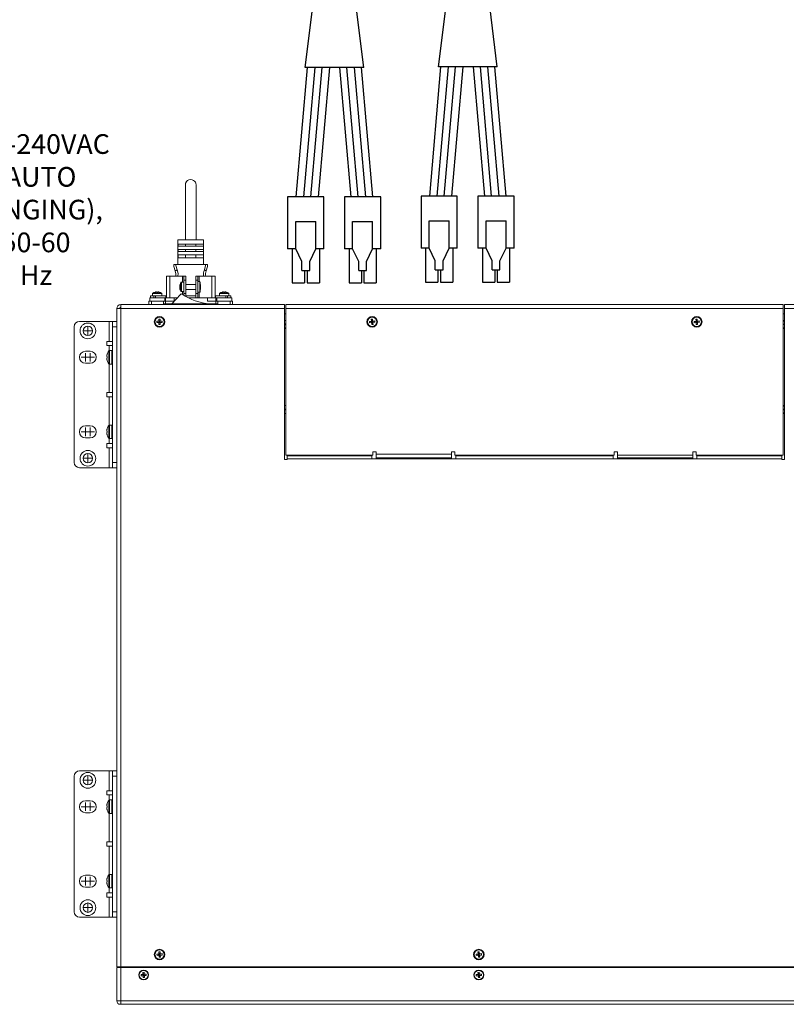
# Model space of a CAD drawing. Extents: x 186.9 to 197.9, y 378.9 to 387.4.
# Drawn here: x 190.6 to 192.8, y 382 to 384.7 of the extents above; entities that cross this region are included whole.
import ezdxf

# ---------------------------------------------------------------- set-up
doc = ezdxf.new("R2010")
doc.units = 0
doc.header["$MEASUREMENT"] = 0
doc.layers.get('0').update_dxf_attribs({"linetype": 'CONTINUOUS'})
doc.layers.add('LAYER_1', color=160, linetype='CONTINUOUS')
doc.styles.get("Standard").update_dxf_attribs({"font": 'ARIAL.TTF'})

msp = doc.modelspace()

# ---------------------------------------------------------------- linework, layer by layer
for p, q in [((191.4327, 384.5921), (191.4561, 384.7831)), ((191.5942, 384.5921), (191.5707, 384.7831)), ((191.8001, 384.594), (191.8235, 384.785)), ((191.9616, 384.594), (191.9381, 384.785)), ((191.5942, 384.5921), (191.4327, 384.5921)), ((191.9616, 384.594), (191.8001, 384.594)), ((191.4843, 384.2355), (191.3843, 384.2355)), ((191.3843, 384.2355), (191.3843, 384.093)), ((191.4843, 384.093), (191.4843, 384.2355)), ((191.5409, 384.2355), (191.5409, 384.093)), ((191.6409, 384.2355), (191.5409, 384.2355)), ((191.6409, 384.093), (191.6409, 384.2355)), ((191.8517, 384.2374), (191.7517, 384.2374)), ((191.7517, 384.2374), (191.7517, 384.0949)), ((191.8517, 384.0949), (191.8517, 384.2374)), ((191.9083, 384.2374), (191.9083, 384.0949)), ((192.0083, 384.2374), (191.9083, 384.2374)), ((192.0083, 384.0949), (192.0083, 384.2374)), ((191.4068, 384.168), (191.4618, 384.168)), ((191.4068, 384.093), (191.4068, 384.168)), ((191.4618, 384.093), (191.4618, 384.168)), ((191.5634, 384.093), (191.5634, 384.168)), ((191.5634, 384.168), (191.6184, 384.168)), ((191.6184, 384.093), (191.6184, 384.168)), ((191.7742, 384.1699), (191.8292, 384.1699)), ((191.7742, 384.0949), (191.7742, 384.1699)), ((191.8292, 384.0949), (191.8292, 384.1699)), ((191.9308, 384.0949), (191.9308, 384.1699)), ((191.9308, 384.1699), (191.9858, 384.1699)), ((191.9858, 384.0949), (191.9858, 384.1699)), ((191.4068, 384.093), (191.3843, 384.093)), ((191.3968, 384.093), (191.3968, 383.9993)), ((191.4235, 384.058), (191.4068, 384.093)), ((191.4452, 384.058), (191.4618, 384.093)), ((191.4843, 384.093), (191.4618, 384.093)), ((191.4718, 384.093), (191.4718, 383.9993)), ((191.5634, 384.093), (191.5409, 384.093)), ((191.5534, 384.093), (191.5534, 383.9993)), ((191.5801, 384.058), (191.5634, 384.093)), ((191.6018, 384.058), (191.6184, 384.093)), ((191.6409, 384.093), (191.6184, 384.093)), ((191.6284, 384.093), (191.6284, 383.9993)), ((191.7742, 384.0949), (191.7517, 384.0949)), ((191.7642, 384.0949), (191.7642, 384.0012)), ((191.7909, 384.0599), (191.7742, 384.0949)), ((191.8126, 384.0599), (191.8292, 384.0949)), ((191.8517, 384.0949), (191.8292, 384.0949)), ((191.8392, 384.0949), (191.8392, 384.0012)), ((191.9308, 384.0949), (191.9083, 384.0949)), ((191.9208, 384.0949), (191.9208, 384.0012)), ((191.9474, 384.0599), (191.9308, 384.0949)), ((191.9692, 384.0599), (191.9858, 384.0949)), ((192.0083, 384.0949), (191.9858, 384.0949)), ((191.9958, 384.0949), (191.9958, 384.0012)), ((191.4235, 384.033), (191.4235, 384.058)), ((191.4452, 384.033), (191.4452, 384.058)), ((191.5801, 384.033), (191.5801, 384.058)), ((191.6018, 384.033), (191.6018, 384.058)), ((191.7909, 384.0349), (191.7909, 384.0599)), ((191.8126, 384.0349), (191.8126, 384.0599)), ((191.9474, 384.0349), (191.9474, 384.0599)), ((191.9692, 384.0349), (191.9692, 384.0599)), ((191.4235, 384.033), (191.4452, 384.033)), ((191.4308, 384.033), (191.4308, 383.9993)), ((191.4378, 384.033), (191.4378, 383.9993)), ((191.5801, 384.033), (191.6018, 384.033)), ((191.5874, 384.033), (191.5874, 383.9993)), ((191.5944, 384.033), (191.5944, 383.9993)), ((191.7909, 384.0349), (191.8126, 384.0349)), ((191.7982, 384.0349), (191.7982, 384.0012)), ((191.8052, 384.0349), (191.8052, 384.0012)), ((191.9474, 384.0349), (191.9692, 384.0349)), ((191.9548, 384.0349), (191.9548, 384.0012)), ((191.9618, 384.0349), (191.9618, 384.0012)), ((191.3968, 383.9993), (191.4308, 383.9993)), ((191.4378, 383.9993), (191.4718, 383.9993)), ((191.5534, 383.9993), (191.5874, 383.9993)), ((191.5944, 383.9993), (191.6284, 383.9993)), ((191.7642, 384.0012), (191.7982, 384.0012)), ((191.8052, 384.0012), (191.8392, 384.0012)), ((191.9208, 384.0012), (191.9548, 384.0012)), ((191.9618, 384.0012), (191.9958, 384.0012))]:
    msp.add_line(p, q)
at = {"color": 7}
for p, q in [((191.4082, 384.2355), (191.4394, 384.5921)), ((191.4591, 384.5921), (191.4279, 384.2355)), ((191.448, 384.2355), (191.4792, 384.5921)), ((191.4992, 384.5921), (191.468, 384.2355)), ((191.5276, 384.5921), (191.5588, 384.2355)), ((191.5789, 384.2355), (191.5477, 384.5921)), ((191.5677, 384.5921), (191.5989, 384.2355)), ((191.6187, 384.2355), (191.5875, 384.5921)), ((191.7756, 384.2374), (191.8067, 384.594)), ((191.8265, 384.594), (191.7953, 384.2374)), ((191.8154, 384.2374), (191.8465, 384.594)), ((191.8666, 384.594), (191.8354, 384.2374)), ((191.895, 384.594), (191.9262, 384.2374)), ((191.9463, 384.2374), (191.9151, 384.594)), ((191.9351, 384.594), (191.9663, 384.2374)), ((191.9861, 384.2374), (191.9549, 384.594))]:
    msp.add_line(p, q, dxfattribs=at)
at = {"layer": 'LAYER_1', "color": 7, "lineweight": 9}
for p, q in [((191.0822, 384.1179), (191.0822, 384.0499)), ((191.0822, 384.1179), (191.1526, 384.1179)), ((191.0825, 384.1056), (191.1523, 384.1056)), ((191.0825, 384.1056), (191.0825, 384.0997)), ((191.0825, 384.0997), (191.1523, 384.0997)), ((191.1034, 384.1056), (191.1034, 384.0997)), ((191.1314, 384.0997), (191.1314, 384.1056)), ((191.1523, 384.1056), (191.1523, 384.0997)), ((191.1526, 384.0499), (191.1526, 384.1179)), ((191.0825, 384.091), (191.1523, 384.091)), ((191.0825, 384.091), (191.0825, 384.0851)), ((191.0825, 384.0851), (191.1523, 384.0851)), ((191.0825, 384.0763), (191.1523, 384.0763)), ((191.0825, 384.0763), (191.0825, 384.0675)), ((191.1034, 384.091), (191.1034, 384.0851)), ((191.1034, 384.0763), (191.1034, 384.0675)), ((191.1314, 384.0851), (191.1314, 384.091)), ((191.1314, 384.0675), (191.1314, 384.0763)), ((191.1523, 384.091), (191.1523, 384.0851)), ((191.1523, 384.0763), (191.1523, 384.0675)), ((191.0711, 384.044), (191.0711, 384.0499)), ((191.0711, 384.0499), (191.0765, 384.0499)), ((191.0746, 384.0323), (191.0711, 384.044)), ((191.1583, 384.0499), (191.0765, 384.0499)), ((191.0825, 384.0675), (191.1523, 384.0675)), ((191.1583, 384.0499), (191.1637, 384.0499)), ((191.1637, 384.044), (191.1602, 384.0323)), ((191.1637, 384.0499), (191.1637, 384.044)), ((191.0505, 384.0177), (191.0594, 384.0177)), ((191.0505, 383.9579), (191.0505, 384.0177)), ((191.0946, 384.0177), (191.0594, 384.0177)), ((191.0594, 384.0177), (191.0594, 383.9579)), ((191.098, 384.0177), (191.0946, 384.0177)), ((191.0946, 384.0177), (191.0946, 384.0007)), ((191.098, 384.0062), (191.098, 384.0177)), ((191.098, 384.0177), (191.1036, 384.0177)), ((191.1036, 384.0177), (191.1036, 384.0062)), ((191.1313, 384.0177), (191.1368, 384.0177)), ((191.1313, 384.0062), (191.1313, 384.0177)), ((191.1368, 384.0177), (191.1368, 384.0062)), ((191.1402, 384.0177), (191.1368, 384.0177)), ((191.1754, 384.0177), (191.1402, 384.0177)), ((191.1402, 384.0023), (191.1402, 384.0177)), ((191.1754, 384.0177), (191.1844, 384.0177)), ((191.1754, 384.0177), (191.1754, 383.9579)), ((191.1844, 384.0177), (191.1844, 383.9579)), ((191.0878, 383.9893), (191.0871, 383.9894)), ((191.0904, 383.9756), (191.0904, 383.9999)), ((191.098, 384.0007), (191.0918, 384.0007)), ((191.0918, 383.9748), (191.0918, 384.0007)), ((191.1036, 384.0062), (191.098, 384.0062)), ((191.098, 384.0062), (191.098, 383.9693)), ((191.1036, 384.0062), (191.1036, 383.9693)), ((191.1313, 383.9947), (191.1036, 383.9947)), ((191.1368, 384.0062), (191.1313, 384.0062)), ((191.1313, 383.9693), (191.1313, 384.0062)), ((191.1368, 383.9693), (191.1368, 384.0062)), ((191.1426, 384.0023), (191.1368, 384.0023)), ((191.1437, 384.0011), (191.1426, 384.0023)), ((191.1426, 383.9732), (191.1426, 384.0023)), ((191.1437, 384.0011), (191.1437, 383.9743)), ((191.1442, 383.9808), (191.1442, 383.9947)), ((191.0066, 383.9633), (191.0066, 383.9577)), ((191.0066, 383.9633), (191.0159, 383.9633)), ((191.0121, 383.9695), (191.0121, 383.9633)), ((191.0121, 383.9695), (191.038, 383.9695)), ((191.0129, 383.9709), (191.0372, 383.9709)), ((191.0159, 383.9577), (191.0159, 383.9633)), ((191.0159, 383.9633), (191.0205, 383.9633)), ((191.0205, 383.9633), (191.0205, 383.9577)), ((191.0491, 383.9633), (191.0205, 383.9633)), ((191.0234, 383.9742), (191.0235, 383.9735)), ((191.0267, 383.9735), (191.0268, 383.9742)), ((191.038, 383.9633), (191.038, 383.9695)), ((191.0491, 383.9633), (191.0491, 383.9579)), ((191.0505, 383.9743), (191.0505, 383.9716)), ((191.0505, 383.9716), (191.0505, 383.9646)), ((191.0652, 383.9408), (191.0888, 383.9672)), ((191.0871, 383.986), (191.0878, 383.9861)), ((191.0918, 383.9748), (191.098, 383.9748)), ((191.0946, 383.9748), (191.0946, 383.9671)), ((191.098, 383.965), (191.098, 383.9693)), ((191.098, 383.9693), (191.1036, 383.9693)), ((191.1036, 383.9808), (191.1313, 383.9808)), ((191.1036, 383.9693), (191.1036, 383.9618)), ((191.1313, 383.9637), (191.1036, 383.9637)), ((191.1313, 383.9693), (191.1368, 383.9693)), ((191.1313, 383.9577), (191.1313, 383.9693)), ((191.1368, 383.9732), (191.1426, 383.9732)), ((191.1368, 383.9693), (191.1368, 383.9577)), ((191.1402, 383.9579), (191.1402, 383.9732)), ((191.1426, 383.9732), (191.1437, 383.9743)), ((191.1844, 383.9743), (191.1844, 383.9716)), ((191.1844, 383.9716), (191.1844, 383.9646)), ((191.1857, 383.9633), (191.2144, 383.9633)), ((191.1857, 383.9633), (191.1857, 383.9579)), ((191.1968, 383.9695), (191.1968, 383.9633)), ((191.1968, 383.9695), (191.2227, 383.9695)), ((191.1976, 383.9709), (191.2219, 383.9709)), ((191.2081, 383.9742), (191.2081, 383.9735)), ((191.2114, 383.9735), (191.2114, 383.9742)), ((191.2144, 383.9577), (191.2144, 383.9633)), ((191.2144, 383.9633), (191.219, 383.9633)), ((191.219, 383.9633), (191.219, 383.9577)), ((191.2282, 383.9633), (191.219, 383.9633)), ((191.2227, 383.9633), (191.2227, 383.9695)), ((191.2282, 383.9577), (191.2282, 383.9633)), ((190.9253, 383.939), (190.9244, 383.939)), ((191.3753, 383.939), (190.9253, 383.939)), ((191.0021, 383.9485), (191.0021, 383.939)), ((191.0021, 383.9485), (191.009, 383.9485)), ((191.0043, 383.9577), (191.0043, 383.9485)), ((191.0159, 383.9577), (191.0043, 383.9577)), ((191.009, 383.9485), (191.0428, 383.9485)), ((191.009, 383.9485), (191.009, 383.939)), ((191.0205, 383.9577), (191.0159, 383.9577)), ((191.048, 383.9577), (191.0205, 383.9577)), ((191.0424, 383.939), (191.0424, 383.9408)), ((191.0424, 383.9408), (191.0461, 383.9408)), ((191.0428, 383.9485), (191.048, 383.9485)), ((191.0428, 383.9485), (191.0428, 383.9408)), ((191.0458, 383.9485), (191.0458, 383.9577)), ((191.0461, 383.9408), (191.1888, 383.9408)), ((191.0461, 383.9408), (191.0461, 383.939)), ((191.048, 383.9485), (191.048, 383.9579)), ((191.048, 383.9579), (191.0714, 383.9579)), ((191.0714, 383.9485), (191.048, 383.9485)), ((191.048, 383.9485), (191.048, 383.9408)), ((191.0714, 383.9579), (191.0714, 383.9485)), ((191.0714, 383.9579), (191.0805, 383.9579)), ((191.111, 383.9579), (191.1313, 383.9579)), ((191.1368, 383.9577), (191.1313, 383.9577)), ((191.1368, 383.9579), (191.1634, 383.9579)), ((191.1634, 383.9485), (191.1634, 383.9579)), ((191.1634, 383.9579), (191.1868, 383.9579)), ((191.1868, 383.9485), (191.1634, 383.9485)), ((191.1868, 383.9579), (191.1868, 383.9485)), ((191.1868, 383.9577), (191.2144, 383.9577)), ((191.1868, 383.9485), (191.192, 383.9485)), ((191.1868, 383.9485), (191.1868, 383.9408)), ((191.1888, 383.9408), (191.1924, 383.9408)), ((191.1888, 383.939), (191.1888, 383.9408)), ((191.189, 383.9577), (191.189, 383.9485)), ((191.192, 383.9485), (191.2258, 383.9485)), ((191.192, 383.9485), (191.192, 383.9408)), ((191.1924, 383.9408), (191.1924, 383.939)), ((191.219, 383.9577), (191.2144, 383.9577)), ((191.2305, 383.9577), (191.219, 383.9577)), ((191.2258, 383.9485), (191.2327, 383.9485)), ((191.2258, 383.9485), (191.2258, 383.939)), ((191.2305, 383.9485), (191.2305, 383.9577)), ((191.2327, 383.939), (191.2327, 383.9485)), ((191.3753, 383.939), (191.3753, 383.9282)), ((191.379, 383.9282), (191.379, 383.939)), ((192.7493, 383.939), (191.379, 383.939)), ((192.7493, 383.939), (192.7493, 383.9282)), ((192.753, 383.9282), (192.753, 383.939)), ((192.8967, 383.939), (192.753, 383.939)), ((190.9136, 383.9282), (190.9136, 382.1155)), ((190.9136, 383.9282), (190.9244, 383.9282)), ((191.3753, 383.9282), (190.9244, 383.9282)), ((190.9244, 383.9282), (190.9244, 382.1155)), ((191.3753, 383.9282), (191.3753, 383.5127)), ((191.379, 383.9139), (191.3753, 383.9139)), ((192.7493, 383.9282), (191.379, 383.9282)), ((191.379, 383.9282), (191.379, 383.5242)), ((192.7493, 383.5242), (192.7493, 383.9282)), ((192.753, 383.9139), (192.7493, 383.9139)), ((192.753, 383.5127), (192.753, 383.9282)), ((192.8976, 383.9282), (192.753, 383.9282)), ((190.811, 383.8928), (190.8929, 383.8928)), ((190.8929, 383.8928), (190.8929, 383.8379)), ((190.8929, 383.8928), (190.9021, 383.8928)), ((190.9021, 383.8928), (190.9136, 383.8928)), ((190.9021, 383.8782), (190.9021, 383.8928)), ((191.0244, 383.8898), (191.0244, 383.8934)), ((191.0244, 383.8934), (191.0298, 383.8934)), ((191.0244, 383.8934), (191.0307, 383.8925)), ((191.0244, 383.8898), (191.0307, 383.8907)), ((191.0298, 383.8898), (191.0244, 383.8898)), ((191.0298, 383.8987), (191.0334, 383.8987)), ((191.0298, 383.8934), (191.0298, 383.8987)), ((191.0298, 383.8987), (191.0307, 383.8925)), ((191.0307, 383.8925), (191.0298, 383.8934)), ((191.0298, 383.8898), (191.0307, 383.8907)), ((191.0298, 383.8844), (191.0307, 383.8907)), ((191.0298, 383.8844), (191.0298, 383.8898)), ((191.0334, 383.8844), (191.0298, 383.8844)), ((191.0307, 383.8907), (191.0307, 383.8925)), ((191.0307, 383.8925), (191.0325, 383.8925)), ((191.0325, 383.8907), (191.0307, 383.8907)), ((191.0334, 383.8987), (191.0325, 383.8925)), ((191.0387, 383.8934), (191.0325, 383.8925)), ((191.0334, 383.8934), (191.0325, 383.8925)), ((191.0325, 383.8925), (191.0325, 383.8907)), ((191.0325, 383.8907), (191.0334, 383.8898)), ((191.0334, 383.8844), (191.0325, 383.8907)), ((191.0387, 383.8898), (191.0325, 383.8907)), ((191.0334, 383.8987), (191.0334, 383.8934)), ((191.0334, 383.8934), (191.0387, 383.8934)), ((191.0334, 383.8898), (191.0334, 383.8844)), ((191.0387, 383.8898), (191.0334, 383.8898)), ((191.0387, 383.8934), (191.0387, 383.8898)), ((191.378, 383.8861), (191.379, 383.886)), ((191.378, 383.8829), (191.379, 383.883)), ((191.6098, 383.8928), (191.6151, 383.8932)), ((191.6101, 383.8892), (191.6098, 383.8928)), ((191.6098, 383.8928), (191.6161, 383.8924)), ((191.6101, 383.8892), (191.6163, 383.8906)), ((191.6154, 383.8896), (191.6101, 383.8892)), ((191.6147, 383.8986), (191.6183, 383.8989)), ((191.6151, 383.8932), (191.6147, 383.8986)), ((191.6147, 383.8986), (191.6161, 383.8924)), ((191.6161, 383.8924), (191.6151, 383.8932)), ((191.6154, 383.8896), (191.6163, 383.8906)), ((191.6159, 383.8843), (191.6154, 383.8896)), ((191.6159, 383.8843), (191.6163, 383.8906)), ((191.6195, 383.8846), (191.6159, 383.8843)), ((191.6161, 383.8924), (191.6179, 383.8926)), ((191.6163, 383.8906), (191.6161, 383.8924)), ((191.6181, 383.8907), (191.6163, 383.8906)), ((191.6183, 383.8989), (191.6179, 383.8926)), ((191.6241, 383.894), (191.6179, 383.8926)), ((191.6188, 383.8935), (191.6179, 383.8926)), ((191.6179, 383.8926), (191.6181, 383.8907)), ((191.6181, 383.8907), (191.6191, 383.8899)), ((191.6195, 383.8846), (191.6181, 383.8907)), ((191.6244, 383.8903), (191.6181, 383.8907)), ((191.6183, 383.8989), (191.6188, 383.8935)), ((191.6188, 383.8935), (191.6241, 383.894)), ((191.6244, 383.8903), (191.6191, 383.8899)), ((191.6191, 383.8899), (191.6195, 383.8846)), ((191.6241, 383.894), (191.6244, 383.8903)), ((192.5039, 383.8928), (192.5092, 383.8932)), ((192.5042, 383.8892), (192.5039, 383.8928)), ((192.5039, 383.8928), (192.5102, 383.8924)), ((192.5042, 383.8892), (192.5103, 383.8906)), ((192.5095, 383.8896), (192.5042, 383.8892)), ((192.5088, 383.8986), (192.5124, 383.8989)), ((192.5092, 383.8932), (192.5088, 383.8986)), ((192.5088, 383.8986), (192.5102, 383.8924)), ((192.5102, 383.8924), (192.5092, 383.8932)), ((192.5095, 383.8896), (192.5103, 383.8906)), ((192.5099, 383.8843), (192.5095, 383.8896)), ((192.5099, 383.8843), (192.5103, 383.8906)), ((192.5136, 383.8846), (192.5099, 383.8843)), ((192.5102, 383.8924), (192.512, 383.8926)), ((192.5103, 383.8906), (192.5102, 383.8924)), ((192.5121, 383.8907), (192.5103, 383.8906)), ((192.5124, 383.8989), (192.512, 383.8926)), ((192.5182, 383.894), (192.512, 383.8926)), ((192.5128, 383.8935), (192.512, 383.8926)), ((192.512, 383.8926), (192.5121, 383.8907)), ((192.5121, 383.8907), (192.5131, 383.8899)), ((192.5136, 383.8846), (192.5121, 383.8907)), ((192.5185, 383.8903), (192.5121, 383.8907)), ((192.5124, 383.8989), (192.5128, 383.8935)), ((192.5128, 383.8935), (192.5182, 383.894)), ((192.5185, 383.8903), (192.5131, 383.8899)), ((192.5131, 383.8899), (192.5136, 383.8846)), ((192.5182, 383.894), (192.5185, 383.8903)), ((192.7503, 383.8863), (192.7493, 383.8861)), ((192.7503, 383.8831), (192.7493, 383.8832)), ((190.7964, 383.5044), (190.7964, 383.8782)), ((190.8341, 383.8667), (190.8224, 383.8667)), ((190.8341, 383.8667), (190.8341, 383.8784)), ((190.8341, 383.8667), (190.8341, 383.855)), ((190.8341, 383.8667), (190.8459, 383.8667)), ((190.9136, 383.8782), (190.9021, 383.8782)), ((190.9021, 383.5044), (190.9021, 383.8782)), ((190.8859, 383.8379), (190.9021, 383.8379)), ((190.8859, 383.8263), (190.8859, 383.8379)), ((190.8859, 383.8263), (190.9021, 383.8263)), ((190.8929, 383.8263), (190.8929, 383.8123)), ((190.8275, 383.8104), (190.8407, 383.8104)), ((190.8275, 383.7939), (190.8275, 383.8056)), ((190.8407, 383.7939), (190.8407, 383.8056)), ((190.8916, 383.7763), (190.8916, 383.8114)), ((190.9003, 383.8124), (190.8934, 383.8124)), ((190.8934, 383.7754), (190.8934, 383.8124)), ((190.9003, 383.7754), (190.9003, 383.8124)), ((190.9021, 383.8114), (190.9003, 383.8114)), ((190.8275, 383.7939), (190.8158, 383.7939)), ((190.8275, 383.7939), (190.8275, 383.7822)), ((190.8275, 383.7939), (190.8393, 383.7939)), ((190.8407, 383.7774), (190.8275, 383.7774)), ((190.8407, 383.7939), (190.829, 383.7939)), ((190.8407, 383.7939), (190.8407, 383.7822)), ((190.8407, 383.7939), (190.8524, 383.7939)), ((190.8874, 383.7959), (190.8861, 383.796)), ((190.8861, 383.7918), (190.8874, 383.7919)), ((190.8929, 383.7755), (190.8929, 383.6971)), ((190.8934, 383.7754), (190.9003, 383.7754)), ((190.9021, 383.7956), (190.9003, 383.7956)), ((190.9021, 383.7954), (190.9003, 383.7954)), ((190.9003, 383.7931), (190.9021, 383.7931)), ((190.9003, 383.7763), (190.9021, 383.7763)), ((190.8859, 383.6971), (190.9021, 383.6971)), ((190.8859, 383.6855), (190.8859, 383.6971)), ((190.8859, 383.6855), (190.9021, 383.6855)), ((190.8929, 383.6855), (190.8929, 383.6071)), ((191.378, 383.6516), (191.379, 383.6515)), ((191.378, 383.6484), (191.379, 383.6485)), ((192.7503, 383.6518), (192.7493, 383.6516)), ((192.7503, 383.6485), (192.7493, 383.6487)), ((190.8275, 383.5887), (190.8158, 383.5887)), ((190.8275, 383.6052), (190.8407, 383.6052)), ((190.8275, 383.5887), (190.8275, 383.6004)), ((190.8275, 383.5887), (190.8275, 383.577)), ((190.8275, 383.5887), (190.8393, 383.5887)), ((190.8407, 383.5887), (190.829, 383.5887)), ((190.8407, 383.5887), (190.8407, 383.6004)), ((190.8407, 383.5887), (190.8407, 383.577)), ((190.8407, 383.5887), (190.8524, 383.5887)), ((190.8874, 383.5907), (190.8861, 383.5908)), ((190.8861, 383.5866), (190.8874, 383.5867)), ((190.8916, 383.5711), (190.8916, 383.6062)), ((190.9003, 383.6072), (190.8934, 383.6072)), ((190.8934, 383.5702), (190.8934, 383.6072)), ((190.9003, 383.5702), (190.9003, 383.6072)), ((190.9021, 383.6062), (190.9003, 383.6062)), ((190.9021, 383.6054), (190.9003, 383.6054)), ((190.9003, 383.6045), (190.9021, 383.6045)), ((190.8407, 383.5722), (190.8275, 383.5722)), ((190.8859, 383.5563), (190.9021, 383.5563)), ((190.8859, 383.5447), (190.8859, 383.5563)), ((190.8929, 383.5703), (190.8929, 383.5563)), ((190.8934, 383.5702), (190.9003, 383.5702)), ((190.9003, 383.5711), (190.9021, 383.5711)), ((190.8341, 383.5159), (190.8341, 383.5276)), ((190.8859, 383.5447), (190.9021, 383.5447)), ((190.8929, 383.5447), (190.8929, 383.4898)), ((191.6187, 383.5333), (191.6279, 383.5333)), ((191.6187, 383.5242), (191.6187, 383.5333)), ((191.6279, 383.5333), (191.6279, 383.5275)), ((191.6279, 383.5275), (191.8356, 383.5275)), ((191.6279, 383.5167), (191.6279, 383.5275)), ((191.8356, 383.5334), (191.8449, 383.5334)), ((191.8356, 383.5275), (191.8356, 383.5334)), ((191.8356, 383.5275), (191.8356, 383.5167)), ((191.8449, 383.5334), (191.8449, 383.5242)), ((192.2834, 383.5334), (192.2926, 383.5334)), ((192.2834, 383.5242), (192.2834, 383.5334)), ((192.2926, 383.5334), (192.2926, 383.5246)), ((192.5004, 383.5333), (192.5096, 383.5333)), ((192.5004, 383.5246), (192.5004, 383.5333)), ((192.5096, 383.5333), (192.5096, 383.5242)), ((190.8341, 383.5159), (190.8224, 383.5159)), ((190.8341, 383.5159), (190.8341, 383.5041)), ((190.8341, 383.5159), (190.8459, 383.5159)), ((190.9021, 383.4898), (190.9021, 383.5044)), ((190.9021, 383.5044), (190.9136, 383.5044)), ((191.3753, 383.5127), (191.3826, 383.5127)), ((191.379, 383.5242), (191.6187, 383.5242)), ((191.3826, 383.5228), (191.3826, 383.5242)), ((191.3826, 383.5228), (191.6163, 383.5228)), ((191.3826, 383.5141), (191.3826, 383.5228)), ((191.3826, 383.5141), (191.3826, 383.5127)), ((191.3826, 383.5141), (191.6163, 383.5141)), ((191.6163, 383.5228), (191.6163, 383.5242)), ((191.6163, 383.5141), (191.6163, 383.5228)), ((191.6163, 383.5141), (191.8472, 383.5141)), ((191.8356, 383.5167), (191.6279, 383.5167)), ((191.6279, 383.5167), (191.6279, 383.5153)), ((191.6279, 383.5153), (191.8356, 383.5153)), ((191.6279, 383.5141), (191.6279, 383.5153)), ((191.8356, 383.5153), (191.8356, 383.5167)), ((191.8356, 383.5153), (191.8356, 383.5141)), ((191.8449, 383.5242), (192.2834, 383.5242)), ((191.8472, 383.5242), (191.8472, 383.5228)), ((191.8472, 383.5228), (192.2811, 383.5228)), ((191.8472, 383.5228), (191.8472, 383.5141)), ((191.8472, 383.5141), (192.2811, 383.5141)), ((192.2811, 383.5228), (192.2811, 383.5242)), ((192.2811, 383.5141), (192.2811, 383.5228)), ((192.5119, 383.5141), (192.2811, 383.5141)), ((192.2926, 383.5246), (192.5004, 383.5246)), ((192.2926, 383.5167), (192.2926, 383.5246)), ((192.5004, 383.5167), (192.2926, 383.5167)), ((192.2926, 383.5167), (192.2926, 383.5153)), ((192.2926, 383.5153), (192.5004, 383.5153)), ((192.2926, 383.5141), (192.2926, 383.5153)), ((192.5004, 383.5246), (192.5004, 383.5167)), ((192.5004, 383.5153), (192.5004, 383.5167)), ((192.5004, 383.5153), (192.5004, 383.5141)), ((192.5096, 383.5242), (192.7493, 383.5242)), ((192.5119, 383.5242), (192.5119, 383.5228)), ((192.5119, 383.5228), (192.7456, 383.5228)), ((192.5119, 383.5228), (192.5119, 383.5141)), ((192.5119, 383.5141), (192.7456, 383.5141)), ((192.7456, 383.5242), (192.7456, 383.5228)), ((192.7456, 383.5228), (192.7456, 383.5141)), ((192.7456, 383.5127), (192.7456, 383.5141)), ((192.7456, 383.5127), (192.753, 383.5127)), ((190.8929, 383.4898), (190.811, 383.4898)), ((190.9021, 383.4898), (190.8929, 383.4898)), ((190.9136, 383.4898), (190.9021, 383.4898)), ((190.7964, 382.2667), (190.7964, 382.6405)), ((190.811, 382.6551), (190.8929, 382.6551)), ((190.8341, 382.629), (190.8341, 382.6407)), ((190.8929, 382.6551), (190.8929, 382.6002)), ((190.8929, 382.6551), (190.9021, 382.6551)), ((190.9021, 382.6551), (190.9136, 382.6551)), ((190.9021, 382.6405), (190.9021, 382.6551)), ((190.9136, 382.6405), (190.9021, 382.6405)), ((190.9021, 382.2667), (190.9021, 382.6405)), ((190.8341, 382.629), (190.8224, 382.629)), ((190.8341, 382.629), (190.8341, 382.6173)), ((190.8341, 382.629), (190.8459, 382.629)), ((190.8859, 382.6002), (190.9021, 382.6002)), ((190.8859, 382.5886), (190.8859, 382.6002)), ((190.8859, 382.5886), (190.9021, 382.5886)), ((190.8929, 382.5886), (190.8929, 382.5746)), ((190.8275, 382.5562), (190.8158, 382.5562)), ((190.8275, 382.5727), (190.8407, 382.5727)), ((190.8275, 382.5562), (190.8275, 382.5679)), ((190.8275, 382.5562), (190.8275, 382.5445)), ((190.8275, 382.5562), (190.8393, 382.5562)), ((190.8407, 382.5562), (190.829, 382.5562)), ((190.8407, 382.5562), (190.8407, 382.5679)), ((190.8407, 382.5562), (190.8407, 382.5445)), ((190.8407, 382.5562), (190.8524, 382.5562)), ((190.8874, 382.5582), (190.8861, 382.5583)), ((190.8861, 382.554), (190.8874, 382.5542)), ((190.8916, 382.5386), (190.8916, 382.5737)), ((190.9003, 382.5747), (190.8934, 382.5747)), ((190.8934, 382.5377), (190.8934, 382.5747)), ((190.9003, 382.5377), (190.9003, 382.5747)), ((190.9021, 382.5737), (190.9003, 382.5737)), ((190.9021, 382.5616), (190.9003, 382.5616)), ((190.9021, 382.5598), (190.9003, 382.5598)), ((190.9003, 382.5592), (190.9021, 382.5592)), ((190.8407, 382.5397), (190.8275, 382.5397)), ((190.8929, 382.5378), (190.8929, 382.4594)), ((190.8934, 382.5377), (190.9003, 382.5377)), ((190.9003, 382.5386), (190.9021, 382.5386)), ((190.8859, 382.4594), (190.9021, 382.4594)), ((190.8859, 382.4478), (190.8859, 382.4594)), ((190.8859, 382.4478), (190.9021, 382.4478)), ((190.8929, 382.4478), (190.8929, 382.3694)), ((190.8275, 382.3675), (190.8407, 382.3675)), ((190.8275, 382.351), (190.8275, 382.3627)), ((190.8407, 382.351), (190.8407, 382.3627)), ((190.8916, 382.3334), (190.8916, 382.3685)), ((190.9003, 382.3695), (190.8934, 382.3695)), ((190.8934, 382.3325), (190.8934, 382.3695)), ((190.9003, 382.3325), (190.9003, 382.3695)), ((190.9021, 382.3685), (190.9003, 382.3685)), ((190.8275, 382.351), (190.8158, 382.351)), ((190.8275, 382.351), (190.8275, 382.3393)), ((190.8275, 382.351), (190.8393, 382.351)), ((190.8407, 382.3345), (190.8275, 382.3345)), ((190.8407, 382.351), (190.829, 382.351)), ((190.8407, 382.351), (190.8407, 382.3393)), ((190.8407, 382.351), (190.8524, 382.351)), ((190.8874, 382.353), (190.8861, 382.3531)), ((190.8861, 382.3489), (190.8874, 382.349)), ((190.9021, 382.3552), (190.9003, 382.3552)), ((190.9021, 382.3539), (190.9003, 382.3539)), ((190.9003, 382.3528), (190.9021, 382.3528)), ((190.8859, 382.3186), (190.9021, 382.3186)), ((190.8859, 382.307), (190.8859, 382.3186)), ((190.8859, 382.307), (190.9021, 382.307)), ((190.8929, 382.3326), (190.8929, 382.3186)), ((190.8929, 382.307), (190.8929, 382.2521)), ((190.8934, 382.3325), (190.9003, 382.3325)), ((190.9003, 382.3334), (190.9021, 382.3334)), ((190.8341, 382.2782), (190.8341, 382.2899)), ((190.8341, 382.2782), (190.8224, 382.2782)), ((190.8341, 382.2782), (190.8341, 382.2664)), ((190.8341, 382.2782), (190.8459, 382.2782)), ((190.9021, 382.2521), (190.9021, 382.2667)), ((190.9021, 382.2667), (190.9136, 382.2667)), ((190.8929, 382.2521), (190.811, 382.2521)), ((190.9021, 382.2521), (190.8929, 382.2521)), ((190.9136, 382.2521), (190.9021, 382.2521)), ((191.0243, 382.1503), (191.0296, 382.1508)), ((191.0246, 382.1467), (191.0243, 382.1503)), ((191.0243, 382.1503), (191.0306, 382.1499)), ((191.0246, 382.1467), (191.0307, 382.1481)), ((191.0299, 382.1471), (191.0246, 382.1467)), ((191.0292, 382.1561), (191.0328, 382.1564)), ((191.0296, 382.1508), (191.0292, 382.1561)), ((191.0292, 382.1561), (191.0306, 382.1499)), ((191.0306, 382.1499), (191.0296, 382.1508)), ((191.0299, 382.1471), (191.0307, 382.1481)), ((191.0303, 382.1418), (191.0299, 382.1471)), ((191.0303, 382.1418), (191.0307, 382.1481)), ((191.0306, 382.1499), (191.0324, 382.1501)), ((191.0307, 382.1481), (191.0306, 382.1499)), ((191.0326, 382.1482), (191.0307, 382.1481)), ((191.0328, 382.1564), (191.0324, 382.1501)), ((191.0386, 382.1515), (191.0324, 382.1501)), ((191.0332, 382.151), (191.0324, 382.1501)), ((191.0324, 382.1501), (191.0326, 382.1482)), ((191.0326, 382.1482), (191.0335, 382.1474)), ((191.034, 382.1421), (191.0326, 382.1482)), ((191.0389, 382.1478), (191.0326, 382.1482)), ((191.0328, 382.1564), (191.0332, 382.151)), ((191.0332, 382.151), (191.0386, 382.1515)), ((191.0389, 382.1478), (191.0335, 382.1474)), ((191.0335, 382.1474), (191.034, 382.1421)), ((191.0386, 382.1515), (191.0389, 382.1478)), ((191.9037, 382.1503), (191.909, 382.1508)), ((191.904, 382.1467), (191.9037, 382.1503)), ((191.9037, 382.1503), (191.91, 382.1499)), ((191.904, 382.1467), (191.9102, 382.1481)), ((191.9093, 382.1471), (191.904, 382.1467)), ((191.9086, 382.1561), (191.9122, 382.1564)), ((191.909, 382.1508), (191.9086, 382.1561)), ((191.9086, 382.1561), (191.91, 382.1499)), ((191.91, 382.1499), (191.909, 382.1508)), ((191.9093, 382.1471), (191.9102, 382.1481)), ((191.9098, 382.1418), (191.9093, 382.1471)), ((191.9098, 382.1418), (191.9102, 382.1481)), ((191.91, 382.1499), (191.9118, 382.1501)), ((191.9102, 382.1481), (191.91, 382.1499)), ((191.912, 382.1482), (191.9102, 382.1481)), ((191.9122, 382.1564), (191.9118, 382.1501)), ((191.918, 382.1515), (191.9118, 382.1501)), ((191.9127, 382.151), (191.9118, 382.1501)), ((191.9118, 382.1501), (191.912, 382.1482)), ((191.912, 382.1482), (191.913, 382.1474)), ((191.9134, 382.1421), (191.912, 382.1482)), ((191.9183, 382.1478), (191.912, 382.1482)), ((191.9122, 382.1564), (191.9127, 382.151)), ((191.9127, 382.151), (191.918, 382.1515)), ((191.9183, 382.1478), (191.913, 382.1474)), ((191.913, 382.1474), (191.9134, 382.1421)), ((191.918, 382.1515), (191.9183, 382.1478)), ((191.034, 382.1421), (191.0303, 382.1418)), ((191.9134, 382.1421), (191.9098, 382.1418)), ((190.9244, 382.1155), (190.9136, 382.1155)), ((190.9136, 382.0212), (190.9136, 382.1136)), ((190.9136, 382.1136), (190.9244, 382.1136)), ((190.9136, 382.1122), (190.9136, 382.1136)), ((190.9136, 382.0399), (190.9136, 382.1122)), ((190.9244, 382.1155), (192.8976, 382.1155)), ((190.9244, 382.1136), (190.9244, 382.0212)), ((192.8976, 382.1136), (190.9244, 382.1136)), ((190.9804, 382.094), (190.9858, 382.0945)), ((190.9807, 382.0904), (190.9804, 382.094)), ((190.9804, 382.094), (190.9867, 382.0936)), ((190.9807, 382.0904), (190.9869, 382.0918)), ((190.9861, 382.0908), (190.9807, 382.0904)), ((190.9853, 382.0998), (190.989, 382.1001)), ((190.9858, 382.0945), (190.9853, 382.0998)), ((190.9853, 382.0998), (190.9867, 382.0936)), ((190.9867, 382.0936), (190.9858, 382.0945)), ((190.9861, 382.0908), (190.9869, 382.0918)), ((190.9865, 382.0855), (190.9861, 382.0908)), ((190.9865, 382.0855), (190.9869, 382.0918)), ((190.9867, 382.0936), (190.9886, 382.0938)), ((190.9869, 382.0918), (190.9867, 382.0936)), ((190.9887, 382.092), (190.9869, 382.0918)), ((190.989, 382.1001), (190.9886, 382.0938)), ((190.9947, 382.0952), (190.9886, 382.0938)), ((190.9894, 382.0947), (190.9886, 382.0938)), ((190.9886, 382.0938), (190.9887, 382.092)), ((190.9887, 382.092), (190.9897, 382.0911)), ((190.9901, 382.0858), (190.9887, 382.092)), ((190.995, 382.0915), (190.9887, 382.092)), ((190.989, 382.1001), (190.9894, 382.0947)), ((190.9894, 382.0947), (190.9947, 382.0952)), ((190.995, 382.0915), (190.9897, 382.0911)), ((190.9897, 382.0911), (190.9901, 382.0858)), ((190.9947, 382.0952), (190.995, 382.0915)), ((191.9037, 382.094), (191.909, 382.0945)), ((191.904, 382.0904), (191.9037, 382.094)), ((191.9037, 382.094), (191.91, 382.0936)), ((191.904, 382.0904), (191.9102, 382.0918)), ((191.9093, 382.0908), (191.904, 382.0904)), ((191.9086, 382.0998), (191.9122, 382.1001)), ((191.909, 382.0945), (191.9086, 382.0998)), ((191.9086, 382.0998), (191.91, 382.0936)), ((191.91, 382.0936), (191.909, 382.0945)), ((191.9093, 382.0908), (191.9102, 382.0918)), ((191.9098, 382.0855), (191.9093, 382.0908)), ((191.9098, 382.0855), (191.9102, 382.0918)), ((191.91, 382.0936), (191.9118, 382.0938)), ((191.9102, 382.0918), (191.91, 382.0936)), ((191.912, 382.092), (191.9102, 382.0918)), ((191.9122, 382.1001), (191.9118, 382.0938)), ((191.918, 382.0952), (191.9118, 382.0938)), ((191.9127, 382.0947), (191.9118, 382.0938)), ((191.9118, 382.0938), (191.912, 382.092)), ((191.912, 382.092), (191.913, 382.0911)), ((191.9134, 382.0858), (191.912, 382.092)), ((191.9183, 382.0915), (191.912, 382.092)), ((191.9122, 382.1001), (191.9127, 382.0947)), ((191.9127, 382.0947), (191.918, 382.0952)), ((191.9183, 382.0915), (191.913, 382.0911)), ((191.913, 382.0911), (191.9134, 382.0858)), ((191.918, 382.0952), (191.9183, 382.0915)), ((190.9901, 382.0858), (190.9865, 382.0855)), ((191.9134, 382.0858), (191.9098, 382.0855)), ((190.9136, 382.0339), (190.9136, 382.0399)), ((190.9136, 382.0253), (190.9136, 382.0339)), ((190.9136, 382.0212), (190.9244, 382.0212)), ((190.9244, 382.012), (190.9229, 382.012)), ((190.9244, 382.0212), (192.8976, 382.0212)), ((190.9244, 382.0212), (190.9244, 382.012)), ((192.8976, 382.012), (190.9244, 382.012))]:
    msp.add_line(p, q, dxfattribs=at)
for points in [[(191.1321, 384.1179), (191.1321, 384.145), (191.1321, 384.1703), (191.1321, 384.1934), (191.1321, 384.214), (191.1321, 384.2313), (191.1321, 384.2449), (191.132, 384.2548), (191.132, 384.2616), (191.132, 384.2672), (191.1319, 384.2702), (191.1317, 384.2719), (191.1315, 384.2729), (191.1314, 384.2732), (191.1314, 384.2734), (191.1313, 384.2735), (191.1313, 384.2737), (191.1312, 384.274), (191.1302, 384.276), (191.1276, 384.2794), (191.1251, 384.2813), (191.1216, 384.2828), (191.1171, 384.2834), (191.1123, 384.2825), (191.1088, 384.2807), (191.1066, 384.2787), (191.1052, 384.277), (191.1044, 384.2755), (191.1034, 384.2731), (191.1031, 384.2712), (191.1029, 384.2696), (191.1029, 384.2672), (191.1028, 384.2632), (191.1028, 384.2567), (191.1028, 384.2463), (191.1028, 384.2306), (191.1028, 384.2091), (191.1028, 384.1826), (191.1028, 384.152), (191.1028, 384.1179)], [(191.0765, 384.0499), (191.0767, 384.0468), (191.08, 384.0348)], [(191.1549, 384.0348), (191.1582, 384.0468), (191.1583, 384.0499)], [(191.0746, 384.0323), (191.0748, 384.0323), (191.0751, 384.0324), (191.0755, 384.0327), (191.0762, 384.033), (191.077, 384.0334), (191.0779, 384.0338), (191.0789, 384.0343), (191.08, 384.0348)], [(191.0764, 384.0177), (191.0768, 384.0243), (191.0746, 384.0323)], [(191.08, 384.0348), (191.0827, 384.0249), (191.0822, 384.0177)], [(191.1549, 384.0348), (191.1559, 384.0343), (191.1569, 384.0338), (191.1578, 384.0334), (191.1586, 384.033), (191.1593, 384.0327), (191.1598, 384.0324), (191.1601, 384.0323), (191.1602, 384.0323)], [(191.0871, 383.9894), (191.0871, 383.99), (191.0872, 383.9905), (191.0873, 383.9911), (191.0873, 383.9916), (191.0874, 383.9922), (191.0876, 383.9927), (191.0877, 383.9933), (191.0878, 383.9938)], [(191.0878, 383.9893), (191.0878, 383.9889), (191.0878, 383.9885), (191.0878, 383.9881), (191.0878, 383.9877), (191.0878, 383.9873), (191.0878, 383.9869), (191.0878, 383.9865), (191.0878, 383.9861)], [(191.019, 383.9735), (191.0195, 383.9736), (191.0201, 383.9737), (191.0206, 383.9738), (191.0212, 383.9739), (191.0217, 383.974), (191.0223, 383.9741), (191.0228, 383.9742), (191.0234, 383.9742)], [(191.0267, 383.9735), (191.0263, 383.9735), (191.0259, 383.9735), (191.0255, 383.9735), (191.0251, 383.9735), (191.0247, 383.9735), (191.0243, 383.9735), (191.0239, 383.9735), (191.0235, 383.9735)], [(191.0268, 383.9742), (191.0273, 383.9742), (191.0279, 383.9741), (191.0284, 383.974), (191.029, 383.9739), (191.0295, 383.9738), (191.0301, 383.9737), (191.0306, 383.9736), (191.0311, 383.9735)], [(191.0878, 383.9817), (191.0877, 383.9822), (191.0876, 383.9827), (191.0874, 383.9833), (191.0873, 383.9838), (191.0873, 383.9844), (191.0872, 383.9849), (191.0871, 383.9855), (191.0871, 383.986)], [(191.2037, 383.9735), (191.2042, 383.9736), (191.2048, 383.9737), (191.2053, 383.9738), (191.2058, 383.9739), (191.2064, 383.974), (191.2069, 383.9741), (191.2075, 383.9742), (191.2081, 383.9742)], [(191.2114, 383.9735), (191.211, 383.9735), (191.2106, 383.9735), (191.2102, 383.9735), (191.2097, 383.9735), (191.2093, 383.9735), (191.2089, 383.9735), (191.2085, 383.9735), (191.2081, 383.9735)], [(191.2114, 383.9742), (191.212, 383.9742), (191.2125, 383.9741), (191.2131, 383.974), (191.2136, 383.9739), (191.2142, 383.9738), (191.2147, 383.9737), (191.2153, 383.9736), (191.2158, 383.9735)], [(191.378, 383.8829), (191.378, 383.8833), (191.378, 383.8837), (191.378, 383.8841), (191.3779, 383.8845), (191.3779, 383.8849), (191.3779, 383.8853), (191.378, 383.8857), (191.378, 383.8861)], [(191.379, 383.8862), (191.3785, 383.8861), (191.378, 383.8861)], [(191.378, 383.8829), (191.3785, 383.8829), (191.379, 383.8829)], [(192.7503, 383.8863), (192.7497, 383.8863), (192.7493, 383.8863)], [(192.7493, 383.883), (192.7498, 383.883), (192.7503, 383.8831)], [(192.7503, 383.8863), (192.7503, 383.8859), (192.7503, 383.8855), (192.7503, 383.8851), (192.7503, 383.8847), (192.7503, 383.8843), (192.7503, 383.8839), (192.7503, 383.8835), (192.7503, 383.8831)], [(190.8861, 383.796), (190.8862, 383.7969), (190.8863, 383.7978), (190.8864, 383.7986), (190.8865, 383.7995), (190.8867, 383.8003), (190.8869, 383.8012), (190.8871, 383.802), (190.8874, 383.8029)], [(190.8874, 383.7849), (190.8871, 383.7857), (190.8869, 383.7866), (190.8867, 383.7874), (190.8865, 383.7883), (190.8864, 383.7892), (190.8863, 383.79), (190.8862, 383.7909), (190.8861, 383.7918)], [(190.8874, 383.7959), (190.8874, 383.7954), (190.8874, 383.7949), (190.8873, 383.7944), (190.8873, 383.7939), (190.8873, 383.7934), (190.8874, 383.7929), (190.8874, 383.7924), (190.8874, 383.7919)], [(191.378, 383.6484), (191.378, 383.6488), (191.378, 383.6492), (191.378, 383.6496), (191.3779, 383.65), (191.3779, 383.6504), (191.3779, 383.6508), (191.378, 383.6512), (191.378, 383.6516)], [(191.379, 383.6516), (191.3785, 383.6516), (191.378, 383.6516)], [(191.378, 383.6484), (191.3785, 383.6484), (191.379, 383.6484)], [(192.7503, 383.6518), (192.7497, 383.6518), (192.7493, 383.6518)], [(192.7493, 383.6485), (192.7498, 383.6485), (192.7503, 383.6485)], [(192.7503, 383.6518), (192.7503, 383.6514), (192.7503, 383.651), (192.7503, 383.6506), (192.7503, 383.6502), (192.7503, 383.6498), (192.7503, 383.6494), (192.7503, 383.6489), (192.7503, 383.6485)], [(190.8861, 383.5908), (190.8862, 383.5917), (190.8863, 383.5926), (190.8864, 383.5934), (190.8865, 383.5943), (190.8867, 383.5951), (190.8869, 383.596), (190.8871, 383.5968), (190.8874, 383.5977)], [(190.8874, 383.5797), (190.8871, 383.5805), (190.8869, 383.5814), (190.8867, 383.5822), (190.8865, 383.5831), (190.8864, 383.584), (190.8863, 383.5848), (190.8862, 383.5857), (190.8861, 383.5866)], [(190.8874, 383.5907), (190.8874, 383.5902), (190.8874, 383.5897), (190.8873, 383.5892), (190.8873, 383.5887), (190.8873, 383.5882), (190.8874, 383.5877), (190.8874, 383.5872), (190.8874, 383.5867)], [(190.8861, 382.5583), (190.8862, 382.5592), (190.8863, 382.5601), (190.8864, 382.5609), (190.8865, 382.5618), (190.8867, 382.5626), (190.8869, 382.5635), (190.8871, 382.5643), (190.8874, 382.5652)], [(190.8874, 382.5472), (190.8871, 382.548), (190.8869, 382.5489), (190.8867, 382.5497), (190.8865, 382.5506), (190.8864, 382.5514), (190.8863, 382.5523), (190.8862, 382.5532), (190.8861, 382.554)], [(190.8874, 382.5582), (190.8874, 382.5577), (190.8874, 382.5572), (190.8873, 382.5567), (190.8873, 382.5562), (190.8873, 382.5557), (190.8874, 382.5552), (190.8874, 382.5547), (190.8874, 382.5542)], [(190.8861, 382.3531), (190.8862, 382.354), (190.8863, 382.3549), (190.8864, 382.3557), (190.8865, 382.3566), (190.8867, 382.3575), (190.8869, 382.3583), (190.8871, 382.3591), (190.8874, 382.36)], [(190.8874, 382.342), (190.8871, 382.3428), (190.8869, 382.3437), (190.8867, 382.3445), (190.8865, 382.3454), (190.8864, 382.3462), (190.8863, 382.3471), (190.8862, 382.348), (190.8861, 382.3489)], [(190.8874, 382.353), (190.8874, 382.3525), (190.8874, 382.352), (190.8873, 382.3515), (190.8873, 382.351), (190.8873, 382.3505), (190.8874, 382.35), (190.8874, 382.3495), (190.8874, 382.349)]]:
    msp.add_lwpolyline(points, dxfattribs=at)
for centre, radius in [((190.8341, 383.8667), 0.0217), ((190.8341, 383.8667), 0.0129), ((191.0316, 383.8916), 0.0145), ((191.0316, 383.8916), 0.0127), ((191.6171, 383.8916), 0.0145), ((191.6171, 383.8916), 0.0127), ((192.5112, 383.8916), 0.0145), ((192.5112, 383.8916), 0.0127), ((190.8341, 383.5159), 0.0217), ((190.8341, 383.5159), 0.0129), ((190.8341, 382.629), 0.0217), ((190.8341, 382.629), 0.0129), ((190.8341, 382.2782), 0.0217), ((190.8341, 382.2782), 0.0129), ((191.0316, 382.1491), 0.0145), ((191.0316, 382.1491), 0.0127), ((191.911, 382.1491), 0.0145), ((191.911, 382.1491), 0.0127), ((190.9877, 382.0928), 0.0136), ((190.9877, 382.0928), 0.0127), ((191.911, 382.0928), 0.0136), ((191.911, 382.0928), 0.0127)]:
    msp.add_circle(centre, radius, dxfattribs=at)
for points in [[(191.1549, 384.0348), (191.1523, 384.0295), (191.1516, 384.0235), (191.1527, 384.0177)], [(191.1602, 384.0323), (191.1577, 384.0278), (191.1571, 384.0226), (191.1586, 384.0177)], [(191.0904, 383.9999), (191.0892, 383.998), (191.0884, 383.996), (191.0878, 383.9938)], [(191.0918, 384.0007), (191.0912, 384.0007), (191.0907, 384.0003), (191.0904, 383.9999)], [(191.0129, 383.9709), (191.0124, 383.9706), (191.0121, 383.9701), (191.0121, 383.9695)], [(191.019, 383.9735), (191.0168, 383.9729), (191.0148, 383.972), (191.0129, 383.9709)], [(191.0372, 383.9709), (191.0353, 383.972), (191.0333, 383.9729), (191.0312, 383.9735)], [(191.038, 383.9695), (191.038, 383.9701), (191.0377, 383.9706), (191.0372, 383.9709)], [(191.0491, 383.9633), (191.0499, 383.9633), (191.0505, 383.9639), (191.0505, 383.9646)], [(191.0878, 383.9816), (191.0884, 383.9795), (191.0892, 383.9775), (191.0904, 383.9756)], [(191.0936, 383.9678), (191.0921, 383.9688), (191.0901, 383.9686), (191.0888, 383.9672)], [(191.0904, 383.9756), (191.0907, 383.9751), (191.0912, 383.9748), (191.0918, 383.9748)], [(191.0936, 383.9678), (191.1164, 383.9529), (191.1425, 383.9437), (191.1696, 383.9408)], [(191.1844, 383.9646), (191.1844, 383.9639), (191.185, 383.9633), (191.1857, 383.9633)], [(191.1976, 383.9709), (191.1971, 383.9706), (191.1968, 383.9701), (191.1968, 383.9695)], [(191.2036, 383.9735), (191.2015, 383.9729), (191.1995, 383.972), (191.1976, 383.9709)], [(191.2219, 383.9709), (191.22, 383.972), (191.218, 383.9729), (191.2159, 383.9735)], [(191.2227, 383.9695), (191.2227, 383.9701), (191.2224, 383.9706), (191.2219, 383.9709)], [(190.9244, 383.939), (190.9185, 383.939), (190.9136, 383.9342), (190.9136, 383.9282)], [(190.9253, 383.939), (190.9247, 383.9354), (190.9244, 383.9318), (190.9244, 383.9282)], [(190.9244, 383.9316), (190.9225, 383.9316), (190.921, 383.9301), (190.921, 383.9282)], [(190.811, 383.8928), (190.8029, 383.8928), (190.7964, 383.8863), (190.7964, 383.8782)], [(191.379, 383.8965), (191.3776, 383.8959), (191.3763, 383.8951), (191.3753, 383.8941)], [(191.379, 383.8956), (191.3776, 383.895), (191.3763, 383.8941), (191.3753, 383.8929)], [(192.753, 383.8941), (192.7519, 383.8951), (192.7507, 383.8959), (192.7493, 383.8965)], [(192.753, 383.8929), (192.752, 383.8941), (192.7507, 383.895), (192.7493, 383.8956)], [(191.3753, 383.8762), (191.3763, 383.8751), (191.3776, 383.8742), (191.379, 383.8736)], [(191.3753, 383.8751), (191.3763, 383.8741), (191.3776, 383.8733), (191.379, 383.8727)], [(192.7493, 383.8736), (192.7507, 383.8742), (192.752, 383.8751), (192.753, 383.8762)], [(192.7493, 383.8727), (192.7507, 383.8733), (192.7519, 383.8741), (192.753, 383.8751)], [(190.8916, 383.8114), (190.8897, 383.8088), (190.8883, 383.806), (190.8873, 383.8029)], [(190.8934, 383.8124), (190.8927, 383.8124), (190.892, 383.812), (190.8916, 383.8114)], [(190.8873, 383.7849), (190.8883, 383.7818), (190.8897, 383.7789), (190.8916, 383.7763)], [(190.8916, 383.7763), (190.892, 383.7758), (190.8927, 383.7754), (190.8934, 383.7754)], [(191.379, 383.6619), (191.3776, 383.6614), (191.3763, 383.6606), (191.3753, 383.6595)], [(191.379, 383.6611), (191.3776, 383.6604), (191.3763, 383.6595), (191.3753, 383.6584)], [(191.3753, 383.6417), (191.3763, 383.6406), (191.3776, 383.6397), (191.379, 383.6391)], [(191.3753, 383.6406), (191.3763, 383.6396), (191.3776, 383.6388), (191.379, 383.6382)], [(192.753, 383.6595), (192.7519, 383.6606), (192.7507, 383.6614), (192.7493, 383.6619)], [(192.753, 383.6584), (192.752, 383.6595), (192.7507, 383.6604), (192.7493, 383.6611)], [(192.7493, 383.6391), (192.7507, 383.6397), (192.752, 383.6406), (192.753, 383.6417)], [(192.7493, 383.6382), (192.7507, 383.6388), (192.7519, 383.6396), (192.753, 383.6406)], [(190.8916, 383.6062), (190.8897, 383.6036), (190.8883, 383.6008), (190.8873, 383.5977)], [(190.8934, 383.6072), (190.8927, 383.6072), (190.892, 383.6068), (190.8916, 383.6062)], [(190.8873, 383.5797), (190.8883, 383.5766), (190.8897, 383.5737), (190.8916, 383.5711)], [(190.8916, 383.5711), (190.892, 383.5706), (190.8927, 383.5702), (190.8934, 383.5702)], [(190.7964, 383.5044), (190.7964, 383.4963), (190.8029, 383.4898), (190.811, 383.4898)], [(190.811, 382.6551), (190.8029, 382.6551), (190.7964, 382.6486), (190.7964, 382.6405)], [(190.8916, 382.5737), (190.8897, 382.5711), (190.8883, 382.5683), (190.8873, 382.5652)], [(190.8934, 382.5747), (190.8927, 382.5747), (190.892, 382.5743), (190.8916, 382.5737)], [(190.8873, 382.5471), (190.8883, 382.5441), (190.8897, 382.5412), (190.8916, 382.5386)], [(190.8916, 382.5386), (190.892, 382.5381), (190.8927, 382.5377), (190.8934, 382.5377)], [(190.8916, 382.3685), (190.8897, 382.3659), (190.8883, 382.3631), (190.8873, 382.36)], [(190.8934, 382.3695), (190.8927, 382.3695), (190.892, 382.3691), (190.8916, 382.3685)], [(190.8873, 382.3419), (190.8883, 382.3389), (190.8897, 382.336), (190.8916, 382.3334)], [(190.8916, 382.3334), (190.892, 382.3329), (190.8927, 382.3325), (190.8934, 382.3325)], [(190.7964, 382.2667), (190.7964, 382.2586), (190.8029, 382.2521), (190.811, 382.2521)], [(190.9858, 382.1155), (190.9857, 382.1149), (190.9856, 382.1142), (190.9855, 382.1136)], [(191.0154, 382.1155), (191.0144, 382.115), (191.0135, 382.1143), (191.0126, 382.1136)], [(191.0183, 382.1155), (191.017, 382.1151), (191.0156, 382.1144), (191.0145, 382.1136)], [(191.0302, 382.1136), (191.0291, 382.1144), (191.0277, 382.1151), (191.0263, 382.1155)], [(191.0321, 382.1136), (191.0312, 382.1143), (191.0303, 382.115), (191.0293, 382.1155)], [(191.0592, 382.1136), (191.0591, 382.1142), (191.059, 382.1149), (191.0589, 382.1155)], [(191.8744, 382.1155), (191.8743, 382.1149), (191.8742, 382.1142), (191.8742, 382.1136)], [(191.9041, 382.1155), (191.9031, 382.115), (191.9021, 382.1143), (191.9013, 382.1136)], [(191.907, 382.1155), (191.9056, 382.1151), (191.9043, 382.1144), (191.9031, 382.1136)], [(191.9189, 382.1136), (191.9177, 382.1144), (191.9164, 382.1151), (191.915, 382.1155)], [(191.9207, 382.1136), (191.9199, 382.1143), (191.9189, 382.115), (191.9179, 382.1155)], [(191.9478, 382.1136), (191.9478, 382.1142), (191.9477, 382.1149), (191.9476, 382.1155)], [(190.9136, 382.0212), (190.9136, 382.0161), (190.9178, 382.012), (190.9229, 382.012)]]:
    msp.add_open_spline(points, degree=3, dxfattribs=at)
for points in [[(190.8275, 383.8104), (190.8184, 383.8104), (190.811, 383.803), (190.811, 383.7939), (190.811, 383.7848), (190.8184, 383.7774), (190.8275, 383.7774)], [(190.8407, 383.7774), (190.8498, 383.7774), (190.8572, 383.7848), (190.8572, 383.7939), (190.8572, 383.803), (190.8498, 383.8104), (190.8407, 383.8104)], [(190.8275, 383.6052), (190.8184, 383.6052), (190.811, 383.5978), (190.811, 383.5887), (190.811, 383.5796), (190.8184, 383.5722), (190.8275, 383.5722)], [(190.8407, 383.5722), (190.8498, 383.5722), (190.8572, 383.5796), (190.8572, 383.5887), (190.8572, 383.5978), (190.8498, 383.6052), (190.8407, 383.6052)], [(190.8275, 382.5727), (190.8184, 382.5727), (190.811, 382.5653), (190.811, 382.5562), (190.811, 382.5471), (190.8184, 382.5397), (190.8275, 382.5397)], [(190.8407, 382.5397), (190.8498, 382.5397), (190.8572, 382.5471), (190.8572, 382.5562), (190.8572, 382.5653), (190.8498, 382.5727), (190.8407, 382.5727)], [(190.8275, 382.3675), (190.8184, 382.3675), (190.811, 382.3601), (190.811, 382.351), (190.811, 382.3419), (190.8184, 382.3345), (190.8275, 382.3345)], [(190.8407, 382.3345), (190.8498, 382.3345), (190.8572, 382.3419), (190.8572, 382.351), (190.8572, 382.3601), (190.8498, 382.3675), (190.8407, 382.3675)]]:
    msp.add_open_spline(points, degree=3, knots=[0, 0, 0, 0, 1, 1, 1, 2, 2, 2, 2], dxfattribs=at)

# ---------------------------------------------------------------- texts
at = {"insert": (190.6914, 384.4084), "char_height": 0.054174, "width": 2.7e-15, "attachment_point": 2}
msp.add_mtext('100-240VAC \\P(AUTO RANGING), \\P50-60 Hz', dxfattribs=at)

doc.saveas('drawing.dxf')
